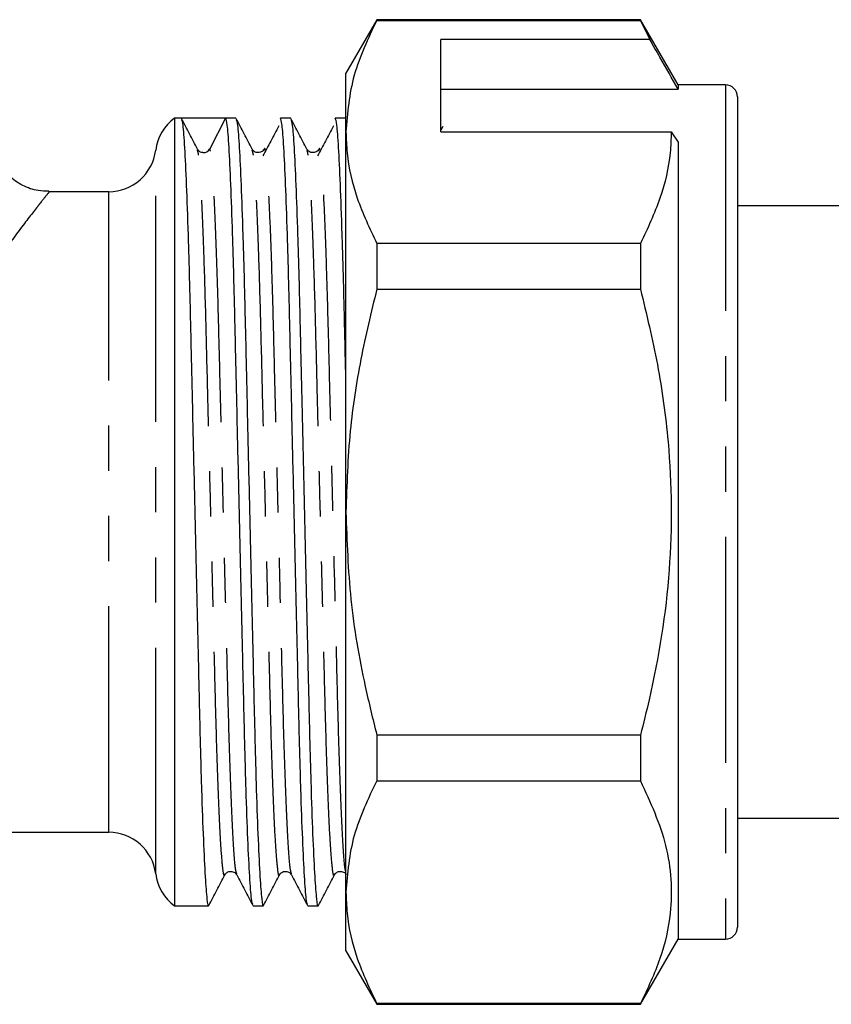
# Model space of a CAD drawing. Extents: x 135 to 271, y 16 to 274.
# Drawn here: x 179 to 202, y 95 to 122 of the extents above; entities that cross this region are included whole.
import ezdxf

# ---------------------------------------------------------------- set-up
doc = ezdxf.new("R2010")
doc.units = 0
doc.linetypes.add('PHANTOM', pattern=[12.7, 6.35, -1.27, 1.27, -1.27, 1.27, -1.27])
doc.layers.get('0').update_dxf_attribs({"linetype": 'CONTINUOUS'})

msp = doc.modelspace()

# ---------------------------------------------------------------- linework, layer by layer
at = {"color": 7, "linetype": 'CONTINUOUS'}
for p, q in [((189.368, 122.467), (188.502, 120.967)), ((196.777, 122.467), (189.368, 122.467)), ((189.368, 122.447), (189.368, 122.467)), ((189.368, 122.447), (196.777, 122.447)), ((197.835, 120.633), (196.777, 122.467)), ((196.777, 122.447), (196.777, 122.467)), ((196.777, 122.447), (197.037, 121.912)), ((197.037, 121.912), (191.169, 121.912)), ((191.169, 119.314), (191.169, 121.912)), ((188.502, 119.314), (188.502, 120.967)), ((199.169, 120.633), (197.835, 120.633)), ((197.835, 120.633), (197.835, 120.517)), ((191.169, 120.517), (197.835, 120.517)), ((199.502, 120.3), (199.502, 96.967)), ((183.87, 119.7), (183.681, 119.7)), ((183.681, 119.7), (183.681, 97.567)), ((184.496, 119.7), (183.87, 119.7)), ((185.122, 119.7), (184.674, 118.838)), ((185.409, 119.7), (185.123, 119.7)), ((186.949, 119.7), (186.662, 119.7)), ((188.488, 119.7), (188.201, 119.7)), ((188.502, 108.632), (188.502, 119.314)), ((191.225, 119.465), (191.169, 119.358)), ((191.169, 119.314), (197.643, 119.314)), ((197.643, 119.314), (197.835, 119.025)), ((197.835, 119.025), (197.835, 96.633)), ((181.835, 117.633), (180.156, 117.633)), ((203.502, 117.233), (199.502, 117.233)), ((189.368, 116.181), (189.368, 114.897)), ((196.777, 116.181), (189.368, 116.181)), ((196.777, 116.181), (196.777, 114.897)), ((189.368, 114.897), (196.777, 114.897)), ((188.502, 97.952), (188.502, 108.632)), ((196.777, 102.367), (189.368, 102.367)), ((189.368, 102.367), (189.368, 101.084)), ((196.777, 102.367), (196.777, 101.084)), ((189.368, 101.084), (196.777, 101.084)), ((199.502, 100.033), (203.502, 100.033)), ((178.502, 99.633), (181.835, 99.633)), ((188.502, 96.3), (188.502, 97.952)), ((183.681, 97.567), (184.64, 97.567)), ((185.892, 97.567), (186.179, 97.567)), ((187.432, 97.567), (187.718, 97.567)), ((196.777, 94.8), (197.835, 96.633)), ((197.835, 96.633), (199.169, 96.633)), ((188.502, 96.3), (189.368, 94.8)), ((196.777, 94.82), (189.368, 94.82)), ((189.368, 94.82), (189.368, 94.8)), ((189.368, 94.8), (196.777, 94.8)), ((196.777, 94.82), (196.777, 94.8))]:
    msp.add_line(p, q, dxfattribs=at)
at = {"color": 8, "linetype": 'PHANTOM'}
for p, q in [((199.169, 120.633), (199.169, 96.633)), ((183.158, 98.467), (183.158, 118.8)), ((181.835, 99.633), (181.835, 117.633))]:
    msp.add_line(p, q, dxfattribs=at)
at = {"color": 7, "linetype": 'CONTINUOUS'}
for centre, radius, start, end in [((199.169, 120.3), 0.333, 0, 90), ((184.481, 118.633), 1.333, 126.8699, 172.8192), ((181.835, 118.967), 1.333, 270, 352.8192), ((184.496, 118.93), 0.2, 266.82, 332.5125), ((181.835, 98.3), 1.333, 7.1808, 90), ((184.481, 98.633), 1.333, 187.1808, 233.1301), ((199.169, 96.967), 0.333, 270, 0)]:
    msp.add_arc(centre, radius, start, end, dxfattribs=at)
msp.add_ellipse((184.496, 108.633), major_axis=(456.096, 0), ratio=0.024264, start_param=1.569424, end_param=1.572169, dxfattribs=at)
for points, knots in [([(189.368, 122.447), (189.124, 121.936), (188.632, 120.905), (188.545, 119.847), (188.502, 119.314)], [0, 0, 0, 0, 0.496166, 1, 1, 1, 1]), ([(197.835, 120.517), (197.665, 120.815), (197.399, 121.28), (197.133, 121.745), (197.037, 121.912)], [0, 0, 0, 0, 0.639956, 1, 1, 1, 1]), ([(184.328, 118.829), (184.253, 118.972), (184.104, 119.26), (183.954, 119.548), (183.879, 119.691)], [0, 0, 0, 0, 0.4999812, 1, 1, 1, 1]), ([(183.879, 119.659), (183.891, 119.624), (183.918, 119.545), (183.964, 118.92), (184.016, 117.884), (184.066, 116.475), (184.113, 114.797), (184.156, 112.899), (184.204, 110.82), (184.255, 108.618), (184.306, 106.416), (184.355, 104.339), (184.397, 102.444), (184.444, 100.769), (184.495, 99.37), (184.546, 98.32), (184.596, 97.725), (184.628, 97.498), (184.646, 97.592), (184.649, 97.608)], [0, 0, 0, 0, 0.048914, 0.111964, 0.175858, 0.239327, 0.301153, 0.361625, 0.424126, 0.487877, 0.551629, 0.614129, 0.674601, 0.736428, 0.799897, 0.86379, 0.926841, 0.987877, 1, 1, 1, 1]), ([(185.883, 97.606), (185.871, 97.641), (185.844, 97.721), (185.798, 98.346), (185.746, 99.383), (185.696, 100.791), (185.649, 102.469), (185.607, 104.367), (185.558, 106.446), (185.507, 108.649), (185.456, 110.85), (185.408, 112.928), (185.365, 114.823), (185.318, 116.497), (185.268, 117.9), (185.216, 118.935), (185.167, 119.584), (185.137, 119.662), (185.122, 119.7)], [0, 0, 0, 0, 0.0498098, 0.113614, 0.1782714, 0.2424994, 0.3050651, 0.3662603, 0.4295081, 0.4940217, 0.5585354, 0.6217832, 0.6829784, 0.7455441, 0.809772, 0.8744295, 0.9382337, 1, 1, 1, 1]), ([(185.868, 118.829), (185.793, 118.972), (185.643, 119.26), (185.493, 119.548), (185.418, 119.691)], [0, 0, 0, 0, 0.499982, 1, 1, 1, 1]), ([(185.419, 119.659), (185.43, 119.624), (185.457, 119.545), (185.504, 118.92), (185.555, 117.884), (185.605, 116.475), (185.652, 114.797), (185.695, 112.899), (185.743, 110.82), (185.794, 108.618), (185.845, 106.416), (185.894, 104.339), (185.937, 102.444), (185.983, 100.769), (186.034, 99.37), (186.085, 98.32), (186.135, 97.725), (186.167, 97.498), (186.185, 97.592), (186.188, 97.608)], [0, 0, 0, 0, 0.048914, 0.111964, 0.175858, 0.239327, 0.301153, 0.361625, 0.424126, 0.487877, 0.551629, 0.614129, 0.674601, 0.736428, 0.799897, 0.86379, 0.926841, 0.987877, 1, 1, 1, 1]), ([(187.423, 97.606), (187.411, 97.641), (187.384, 97.721), (187.337, 98.346), (187.286, 99.383), (187.235, 100.791), (187.189, 102.469), (187.146, 104.367), (187.097, 106.446), (187.046, 108.649), (186.995, 110.85), (186.947, 112.928), (186.904, 114.823), (186.857, 116.497), (186.807, 117.9), (186.756, 118.935), (186.706, 119.582), (186.676, 119.66), (186.662, 119.699)], [0, 0, 0, 0, 0.049832, 0.113664, 0.17835, 0.242606, 0.3052, 0.366422, 0.429698, 0.49424, 0.558782, 0.622057, 0.68328, 0.745873, 0.810129, 0.874815, 0.938647, 1, 1, 1, 1]), ([(187.407, 118.829), (187.332, 118.972), (187.182, 119.26), (187.032, 119.548), (186.957, 119.691)], [0, 0, 0, 0, 0.499981, 1, 1, 1, 1]), ([(186.958, 119.659), (186.97, 119.624), (186.997, 119.545), (187.043, 118.92), (187.094, 117.884), (187.145, 116.475), (187.192, 114.797), (187.234, 112.899), (187.283, 110.82), (187.334, 108.618), (187.385, 106.416), (187.433, 104.339), (187.476, 102.444), (187.523, 100.769), (187.573, 99.37), (187.624, 98.32), (187.674, 97.725), (187.707, 97.498), (187.725, 97.592), (187.728, 97.608)], [0, 0, 0, 0, 0.048914, 0.111964, 0.175858, 0.239327, 0.301153, 0.361625, 0.424126, 0.487877, 0.551629, 0.614129, 0.674601, 0.736428, 0.799897, 0.86379, 0.926841, 0.987877, 1, 1, 1, 1]), ([(188.502, 112.262), (188.497, 112.484), (188.476, 113.379), (188.444, 114.817), (188.397, 116.499), (188.346, 117.899), (188.295, 118.935), (188.245, 119.582), (188.216, 119.66), (188.201, 119.699)], [0, 0, 0, 0, 0.050685, 0.204463, 0.361684, 0.523083, 0.685561, 0.845895, 1, 1, 1, 1]), ([(180.158, 117.644), (180.057, 117.646), (179.802, 117.65), (179.408, 117.795), (179.021, 118.06), (178.736, 118.411), (178.571, 118.784), (178.503, 119.08), (178.508, 119.246), (178.509, 119.294)], [0, 0, 0, 0, 0.1162436, 0.293599, 0.4754359, 0.6540067, 0.8082152, 0.9446519, 1, 1, 1, 1]), ([(186.615, 119.48), (186.54, 119.339), (186.391, 119.058), (186.242, 118.777), (186.168, 118.637)], [0, 0, 0, 0, 0.502075, 1, 1, 1, 1]), ([(188.155, 119.48), (188.08, 119.339), (187.931, 119.058), (187.782, 118.777), (187.707, 118.637)], [0, 0, 0, 0, 0.502076, 1, 1, 1, 1]), ([(188.502, 119.314), (188.509, 119.117), (188.53, 118.493), (188.772, 117.439), (189.169, 116.602), (189.368, 116.181)], [0, 0, 0, 0, 0.186106, 0.590837, 1, 1, 1, 1]), ([(197.643, 119.314), (197.636, 119.117), (197.614, 118.493), (197.373, 117.439), (196.976, 116.602), (196.777, 116.181)], [0, 0, 0, 0, 0.186061, 0.590815, 1, 1, 1, 1]), ([(184.485, 118.735), (184.479, 118.734), (184.437, 118.726), (184.367, 118.772), (184.341, 118.81), (184.328, 118.829)], [0, 0, 0, 0, 0.080767, 0.56568, 1, 1, 1, 1]), ([(186.203, 118.829), (186.181, 118.799), (186.138, 118.742), (186.006, 118.72), (185.907, 118.769), (185.88, 118.809), (185.868, 118.829)], [0, 0, 0, 0, 0.278338, 0.542558, 0.783867, 1, 1, 1, 1]), ([(187.743, 118.829), (187.721, 118.799), (187.678, 118.742), (187.545, 118.72), (187.446, 118.769), (187.42, 118.809), (187.407, 118.829)], [0, 0, 0, 0, 0.278337, 0.542558, 0.783867, 1, 1, 1, 1]), ([(189.368, 114.897), (189.21, 114.242), (188.892, 112.928), (188.572, 110.835), (188.526, 109.394), (188.502, 108.632)], [0, 0, 0, 0, 0.3187998, 0.6393123, 1, 1, 1, 1]), ([(196.777, 114.897), (196.947, 114.192), (197.288, 112.778), (197.652, 110.145), (197.681, 106.97), (197.243, 104.221), (196.86, 102.697), (196.777, 102.367)], [0, 0, 0, 0, 0.171534, 0.344162, 0.628038, 0.919567, 1, 1, 1, 1]), ([(188.502, 108.632), (188.53, 107.814), (188.586, 106.169), (188.945, 104.079), (189.256, 102.822), (189.368, 102.367)], [0, 0, 0, 0, 0.386922, 0.778391, 1, 1, 1, 1]), ([(189.368, 101.084), (189.124, 100.573), (188.632, 99.543), (188.545, 98.485), (188.502, 97.952)], [0, 0, 0, 0, 0.496166, 1, 1, 1, 1]), ([(196.777, 101.084), (197.053, 100.479), (197.472, 99.565), (197.656, 98.313), (197.635, 97.251), (197.375, 96.078), (196.977, 95.241), (196.777, 94.82)], [0, 0, 0, 0, 0.292953, 0.442972, 0.592977, 0.79538, 1, 1, 1, 1]), ([(185.098, 98.438), (185.111, 98.457), (185.137, 98.498), (185.236, 98.547), (185.369, 98.525), (185.412, 98.467), (185.434, 98.438)], [0, 0, 0, 0, 0.2161326, 0.4574422, 0.7216623, 1, 1, 1, 1]), ([(186.637, 98.438), (186.65, 98.457), (186.676, 98.498), (186.775, 98.547), (186.908, 98.525), (186.951, 98.467), (186.973, 98.438)], [0, 0, 0, 0, 0.216132, 0.457441, 0.721662, 1, 1, 1, 1]), ([(188.177, 98.438), (188.189, 98.457), (188.216, 98.498), (188.315, 98.547), (188.447, 98.525), (188.49, 98.467), (188.512, 98.438)], [0, 0, 0, 0, 0.2161326, 0.4574422, 0.7216623, 1, 1, 1, 1]), ([(184.648, 97.575), (184.723, 97.719), (184.873, 98.007), (185.023, 98.294), (185.098, 98.438)], [0, 0, 0, 0, 0.500023, 1, 1, 1, 1]), ([(185.434, 98.437), (185.509, 98.294), (185.659, 98.006), (185.809, 97.719), (185.884, 97.575)], [0, 0, 0, 0, 0.499978, 1, 1, 1, 1]), ([(186.188, 97.575), (186.263, 97.719), (186.413, 98.007), (186.562, 98.294), (186.637, 98.438)], [0, 0, 0, 0, 0.500023, 1, 1, 1, 1]), ([(186.973, 98.437), (187.048, 98.294), (187.198, 98.006), (187.348, 97.719), (187.423, 97.575)], [0, 0, 0, 0, 0.499977, 1, 1, 1, 1]), ([(187.727, 97.575), (187.802, 97.719), (187.952, 98.007), (188.102, 98.294), (188.177, 98.438)], [0, 0, 0, 0, 0.500024, 1, 1, 1, 1]), ([(188.502, 97.952), (188.509, 97.755), (188.53, 97.131), (188.772, 96.078), (189.169, 95.241), (189.368, 94.82)], [0, 0, 0, 0, 0.186106, 0.590837, 1, 1, 1, 1])]:
    msp.add_open_spline(points, degree=3, knots=knots, dxfattribs=at)
at = {"color": 8, "linetype": 'PHANTOM'}
for points, knots in [([(185.098, 98.47), (185.095, 98.454), (185.077, 98.365), (185.044, 98.576), (184.994, 99.128), (184.943, 100.097), (184.893, 101.388), (184.846, 102.934), (184.803, 104.682), (184.755, 106.598), (184.708, 108.478), (184.664, 110.21), (184.618, 112.015), (184.571, 113.967), (184.518, 115.779), (184.464, 117.168), (184.413, 118.122), (184.367, 118.694), (184.34, 118.766), (184.329, 118.797)], [0, 0, 0, 0, 0.013345, 0.074384, 0.137438, 0.201335, 0.264807, 0.326637, 0.387111, 0.449615, 0.51337, 0.562927, 0.611893, 0.686583, 0.761882, 0.825355, 0.889252, 0.952305, 1, 1, 1, 1]), ([(185.434, 98.469), (185.422, 98.5), (185.395, 98.572), (185.349, 99.144), (185.298, 100.098), (185.247, 101.395), (185.201, 102.941), (185.158, 104.69), (185.109, 106.607), (185.058, 108.638), (185.007, 110.668), (184.959, 112.584), (184.916, 114.333), (184.869, 115.878), (184.819, 117.173), (184.768, 118.129), (184.718, 118.729), (184.688, 118.802), (184.674, 118.838)], [0, 0, 0, 0, 0.048667, 0.112548, 0.177283, 0.241589, 0.30423, 0.365498, 0.428822, 0.493413, 0.558005, 0.621329, 0.682597, 0.745238, 0.809543, 0.874279, 0.93816, 1, 1, 1, 1]), ([(186.638, 98.47), (186.634, 98.454), (186.616, 98.365), (186.584, 98.576), (186.534, 99.128), (186.482, 100.097), (186.432, 101.388), (186.385, 102.934), (186.343, 104.682), (186.294, 106.598), (186.247, 108.478), (186.203, 110.21), (186.158, 112.015), (186.11, 113.967), (186.058, 115.779), (186.004, 117.168), (185.952, 118.122), (185.906, 118.694), (185.879, 118.766), (185.868, 118.797)], [0, 0, 0, 0, 0.013345, 0.074384, 0.137438, 0.201335, 0.264807, 0.326637, 0.387111, 0.449615, 0.51337, 0.562927, 0.611893, 0.686583, 0.761882, 0.825355, 0.889252, 0.952305, 1, 1, 1, 1]), ([(186.973, 98.469), (186.962, 98.5), (186.935, 98.572), (186.888, 99.144), (186.837, 100.098), (186.787, 101.395), (186.74, 102.941), (186.697, 104.69), (186.649, 106.607), (186.598, 108.638), (186.547, 110.668), (186.498, 112.584), (186.456, 114.332), (186.409, 115.879), (186.358, 117.17), (186.307, 118.14), (186.257, 118.688), (186.225, 118.905), (186.207, 118.814), (186.204, 118.799)], [0, 0, 0, 0, 0.048089, 0.111212, 0.17518, 0.238722, 0.300619, 0.361161, 0.423733, 0.487558, 0.551383, 0.613956, 0.674497, 0.736394, 0.799937, 0.863904, 0.927027, 0.988133, 1, 1, 1, 1]), ([(188.177, 98.47), (188.174, 98.454), (188.156, 98.365), (188.123, 98.576), (188.073, 99.128), (188.022, 100.097), (187.971, 101.388), (187.925, 102.934), (187.882, 104.682), (187.833, 106.598), (187.786, 108.478), (187.743, 110.21), (187.697, 112.015), (187.65, 113.967), (187.597, 115.779), (187.543, 117.168), (187.492, 118.122), (187.445, 118.694), (187.419, 118.766), (187.407, 118.797)], [0, 0, 0, 0, 0.013345, 0.074384, 0.137438, 0.201335, 0.264807, 0.326637, 0.387111, 0.449615, 0.51337, 0.562927, 0.611893, 0.686583, 0.761882, 0.825355, 0.889252, 0.952305, 1, 1, 1, 1]), ([(188.502, 98.513), (188.494, 98.537), (188.47, 98.606), (188.428, 99.148), (188.377, 100.097), (188.326, 101.395), (188.279, 102.941), (188.237, 104.69), (188.188, 106.607), (188.137, 108.638), (188.086, 110.668), (188.038, 112.584), (187.995, 114.332), (187.948, 115.879), (187.898, 117.17), (187.846, 118.14), (187.797, 118.688), (187.764, 118.905), (187.746, 118.814), (187.744, 118.799)], [0, 0, 0, 0, 0.0342295, 0.0982715, 0.1631702, 0.2276377, 0.2904364, 0.3518592, 0.4153427, 0.4800969, 0.5448513, 0.6083347, 0.6697576, 0.7325563, 0.7970238, 0.8619224, 0.9259644, 0.9879607, 1, 1, 1, 1]), ([(180.156, 117.618), (180.151, 117.611), (180.139, 117.598), (179.989, 117.41), (179.737, 117.09), (179.346, 116.587), (178.707, 115.711), (178.027, 114.697), (177.377, 113.597), (176.777, 112.374), (176.324, 111.136), (176.053, 109.915), (175.949, 108.761), (176.017, 107.603), (176.252, 106.386), (176.668, 105.156), (177.262, 103.879), (177.964, 102.659), (178.444, 101.954), (178.683, 101.602)], [0, 0, 0, 0, 0.045039, 0.101394, 0.119108, 0.194555, 0.270137, 0.33602, 0.401909, 0.466011, 0.530005, 0.579387, 0.628716, 0.677954, 0.727238, 0.789114, 0.851097, 0.92555, 1, 1, 1, 1])]:
    msp.add_open_spline(points, degree=3, knots=knots, dxfattribs=at)

doc.saveas('drawing.dxf')
